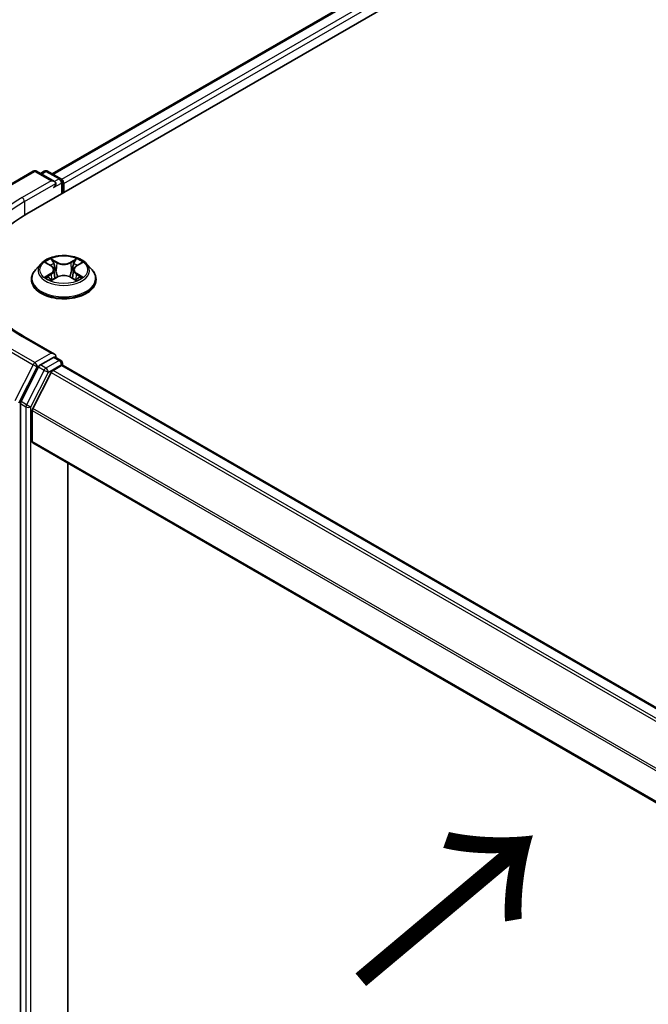
# Model space of a CAD drawing. Units: millimetres. Extents: x 36 to 6026, y 20 to 1144.
# Drawn here: x 140 to 176, y 525 to 580 of the extents above; entities that cross this region are included whole.
import ezdxf

# ---------------------------------------------------------------- set-up
doc = ezdxf.new("R2010")
doc.units = ezdxf.units.MM
doc.header["$LTSCALE"] = 2.5
for name, color, linetype, lineweight in [('Symbol (ISO)', 7, 'Continuous', 18), ('Visible (ISO)', 7, 'Continuous', 35), ('Visible Narrow (ISO)', 7, 'Continuous', 25)]:
    doc.layers.add(name, color=color, linetype=linetype, lineweight=lineweight)
doc.styles.add('Note Text (TK)', font='MS PGothic.ttf')

msp = doc.modelspace()

# ---------------------------------------------------------------- linework, layer by layer
at = {"layer": 'Visible (ISO)'}
for p, q in [((140.8883, 569.2274), (255.7931, 635.5678)), ((142.3204, 571.4748), (252.7563, 635.235)), ((139.6192, 570.6808), (141.2544, 571.6248)), ((142.4458, 571.0452), (141.4419, 571.6248)), ((141.8735, 571.6246), (141.6579, 571.5001)), ((142.061, 571.6246), (142.794, 571.2014)), ((142.8878, 571.039), (142.8878, 570.3818)), ((142.9654, 570.4267), (142.9654, 570.937)), ((141.6837, 566.4256), (141.3736, 566.0797)), ((141.988, 566.4632), (142.2535, 566.3044)), ((142.4173, 566.0859), (142.4685, 565.6087)), ((143.5135, 566.0859), (143.4623, 565.6087)), ((143.6774, 566.3044), (143.9429, 566.4632)), ((144.2472, 566.4256), (144.5572, 566.0797)), ((141.1529, 565.5277), (141.1529, 565.5485)), ((142.3029, 565.5163), (142.5794, 565.6705)), ((143.3515, 565.6705), (143.628, 565.5163)), ((144.7779, 565.5277), (144.7779, 565.5485)), ((142.4458, 561.3493), (140.7169, 562.3475)), ((142.3909, 561.1645), (141.6579, 560.7413)), ((142.4788, 561.1772), (142.794, 560.9952)), ((141.556, 560.6274), (140.5655, 558.683)), ((142.3646, 560.4349), (142.8328, 560.7052)), ((142.8878, 560.7232), (142.8878, 560.8328)), ((142.9266, 560.7145), (191.4022, 532.7271)), ((142.2628, 560.321), (141.2284, 558.2906)), ((140.5347, 558.5672), (140.5347, 511.404)), ((141.1977, 556.4442), (141.1977, 558.1748)), ((141.2365, 556.3583), (189.6679, 528.3964)), ((143.1864, 514.4835), (143.1864, 555.2325))]:
    msp.add_line(p, q, dxfattribs=at)
for centre, start, end in [((141.3481, 571.4625), 60, 120), ((141.9672, 571.4622), 60, 120), ((142.7003, 571.039), 0, 60), ((142.7003, 560.8328), 0, 60)]:
    msp.add_arc(centre, 0.1875, start, end, dxfattribs=at)
for centre, major_axis, start_param, end_param in [((142.2583, 570.937), (0.2652, 0), 0, 1.5707963), ((142.3909, 570.8604), (-0.0938, -0.1624), 0.7853982, 2.3561945), ((142.8328, 571.0135), (0.0937, -0.1624), 0.7853982, 2.2748289), ((147.3848, 565.4766), (-9.1875, 0), 5.4977871, 6.3952101), ((142.2583, 561.2411), (0.2652, 0), 0, 1.5707963), ((142.3909, 561.3176), (0.0937, -0.1624), 0.1595481, 0.7853982), ((141.6579, 560.5882), (0.0938, 0.1624), 0.7853982, 1.6614562), ((142.3646, 560.2818), (-0.0938, -0.1624), 3.9269908, 4.8030489), ((142.8328, 560.5521), (0.0938, 0.1624), 0, 0.7853982), ((140.6673, 558.6438), (0.0938, 0.1624), 1.6614562, 2.3561945), ((141.3302, 558.2514), (-0.0938, -0.1624), 4.8030489, 5.4977871), ((141.3302, 556.5207), (-0.0938, -0.1624), 5.4977871, 6.2831853)]:
    msp.add_ellipse(centre, major_axis=major_axis, ratio=0.5773503, start_param=start_param, end_param=end_param, dxfattribs=at)
for points, knots in [([(144.2472, 566.4256), (144.1705, 566.5111), (144.0731, 566.5862), (143.8433, 566.7154), (143.7094, 566.7686), (143.4221, 566.8462), (143.2687, 566.8708), (142.9579, 566.8896), (142.8004, 566.8841), (142.4958, 566.8436), (142.3487, 566.8085), (142.0783, 566.711), (141.9551, 566.6484), (141.7878, 566.5285), (141.7317, 566.4791), (141.6837, 566.4256)], [1.2629648, 1.2629648, 1.2629648, 1.2629648, 1.5839777, 1.5839777, 1.9184063, 1.9184063, 2.2514838, 2.2514838, 2.5827972, 2.5827972, 2.9145331, 2.9145331, 3.2485111, 3.2485111, 3.4494242, 3.4494242, 3.4494242, 3.4494242]), ([(140.7169, 562.3475), (140.3702, 562.5477), (140.0517, 562.7631), (139.4788, 563.2183), (139.2245, 563.4581), (138.7858, 563.9552), (138.6015, 564.2124), (138.306, 564.7374), (138.1949, 565.0051), (138.0469, 565.5448), (138.0098, 565.8169), (138.0098, 566.089)], [3.14159265, 3.14159265, 3.14159265, 3.14159265, 3.29867229, 3.29867229, 3.45575192, 3.45575192, 3.61283155, 3.61283155, 3.76991118, 3.76991118, 3.92699082, 3.92699082, 3.92699082, 3.92699082]), ([(141.3736, 566.0797), (141.3457, 566.0485), (141.3201, 566.0163), (141.2739, 565.9499), (141.2533, 565.9157), (141.2175, 565.8456), (141.2023, 565.8097), (141.1778, 565.7366), (141.1685, 565.6994), (141.1561, 565.6243), (141.1529, 565.5864), (141.1529, 565.5485)], [3.4494242, 3.4494242, 3.4494242, 3.4494242, 3.54493753, 3.54493753, 3.64045085, 3.64045085, 3.73596417, 3.73596417, 3.83147749, 3.83147749, 3.92699082, 3.92699082, 3.92699082, 3.92699082]), ([(142.4173, 566.0859), (142.4155, 566.1029), (142.4116, 566.1197), (142.3999, 566.1526), (142.3921, 566.1686), (142.3729, 566.1995), (142.3616, 566.2143), (142.3357, 566.2426), (142.3212, 566.256), (142.2894, 566.2814), (142.272, 566.2933), (142.2535, 566.3044)], [0.84730152, 0.84730152, 0.84730152, 0.84730152, 0.98850982, 0.98850982, 1.12971813, 1.12971813, 1.27092643, 1.27092643, 1.41213473, 1.41213473, 1.55334303, 1.55334303, 1.55334303, 1.55334303]), ([(143.6774, 566.3044), (143.6588, 566.2933), (143.6415, 566.2814), (143.6096, 566.256), (143.5951, 566.2426), (143.5693, 566.2143), (143.5579, 566.1995), (143.5388, 566.1686), (143.531, 566.1526), (143.5193, 566.1197), (143.5154, 566.1029), (143.5135, 566.0859)], [3.15904595, 3.15904595, 3.15904595, 3.15904595, 3.30025425, 3.30025425, 3.44146255, 3.44146255, 3.58267086, 3.58267086, 3.72387916, 3.72387916, 3.86508746, 3.86508746, 3.86508746, 3.86508746]), ([(144.7779, 565.5485), (144.7779, 565.5864), (144.7748, 565.6243), (144.7623, 565.6994), (144.753, 565.7366), (144.7285, 565.8097), (144.7133, 565.8456), (144.6776, 565.9157), (144.657, 565.9499), (144.6107, 566.0163), (144.5851, 566.0485), (144.5572, 566.0797)], [0.78539816, 0.78539816, 0.78539816, 0.78539816, 0.88091149, 0.88091149, 0.97642481, 0.97642481, 1.07193813, 1.07193813, 1.16745145, 1.16745145, 1.26296478, 1.26296478, 1.26296478, 1.26296478]), ([(141.1529, 565.5277), (141.1529, 565.4159), (141.1824, 565.3044), (141.2967, 565.0909), (141.3835, 564.9893), (141.6077, 564.8049), (141.7469, 564.723), (142.0619, 564.5892), (142.2377, 564.5376), (142.6074, 564.4696), (142.8012, 564.4531), (143.1876, 564.4568), (143.3802, 564.4768), (143.7454, 564.5515), (143.9179, 564.6063), (144.226, 564.7459), (144.3615, 564.8308), (144.58, 565.0236), (144.6635, 565.1315), (144.7566, 565.3372), (144.7779, 565.4324), (144.7779, 565.5277)], [3.9269908, 3.9269908, 3.9269908, 3.9269908, 4.2267014, 4.2267014, 4.5391124, 4.5391124, 4.8636054, 4.8636054, 5.1893334, 5.1893334, 5.5140838, 5.5140838, 5.8384387, 5.8384387, 6.1632728, 6.1632728, 6.4890702, 6.4890702, 6.8129852, 6.8129852, 7.0685835, 7.0685835, 7.0685835, 7.0685835]), ([(142.1081, 565.6498), (142.1194, 565.6404), (142.1316, 565.631), (142.1579, 565.6121), (142.1719, 565.6028), (142.2017, 565.5842), (142.2175, 565.5751), (142.2507, 565.5571), (142.2681, 565.5484), (142.2968, 565.5349), (142.3077, 565.53), (142.3188, 565.5252)], [4.53490148, 4.53490148, 4.53490148, 4.53490148, 4.60505141, 4.60505141, 4.67520135, 4.67520135, 4.74535128, 4.74535128, 4.81550122, 4.81550122, 4.85637589, 4.85637589, 4.85637589, 4.85637589]), ([(143.3515, 565.6705), (143.3098, 565.6937), (143.2624, 565.713), (143.1604, 565.7422), (143.1058, 565.7522), (142.994, 565.7622), (142.9369, 565.7622), (142.8251, 565.7522), (142.7704, 565.7422), (142.6684, 565.713), (142.6211, 565.6937), (142.5794, 565.6705)], [1.5882496, 1.5882496, 1.5882496, 1.5882496, 1.8954276, 1.8954276, 2.2026055, 2.2026055, 2.5097835, 2.5097835, 2.8169614, 2.8169614, 3.1241394, 3.1241394, 3.1241394, 3.1241394]), ([(143.6121, 565.5252), (143.6232, 565.53), (143.634, 565.5349), (143.6628, 565.5484), (143.6802, 565.5571), (143.7134, 565.5751), (143.7291, 565.5842), (143.7589, 565.6028), (143.773, 565.6121), (143.7992, 565.631), (143.8114, 565.6404), (143.8227, 565.6498)], [6.13919839, 6.13919839, 6.13919839, 6.13919839, 6.18007307, 6.18007307, 6.250223, 6.250223, 6.32037294, 6.32037294, 6.39052288, 6.39052288, 6.46067281, 6.46067281, 6.46067281, 6.46067281]), ([(142.3909, 561.1645), (142.4077, 561.1742), (142.4257, 561.1805), (142.4573, 561.1843), (142.4708, 561.1818), (142.4788, 561.1772)], [0.185147228, 0.185147228, 0.185147228, 0.185147228, 0.196528423, 0.196528423, 0.207909617, 0.207909617, 0.207909617, 0.207909617])]:
    msp.add_open_spline(points, degree=3, knots=knots, dxfattribs=at)
at = {"layer": 'Visible Narrow (ISO)'}
for p, q in [((142.3753, 571.4431), (252.85, 635.2257)), ((253.3183, 634.9554), (142.836, 571.1684)), ((142.9654, 570.937), (253.4509, 634.7258)), ((139.713, 570.6715), (141.3481, 571.6155)), ((141.3481, 571.6155), (142.2583, 571.0901)), ((141.7128, 571.4684), (141.9672, 571.6153)), ((141.9672, 571.6153), (142.7003, 571.1921)), ((142.2583, 571.0901), (140.6231, 570.146)), ((140.7557, 569.9163), (142.5235, 570.937)), ((142.3909, 570.7073), (142.8328, 570.9625)), ((142.7003, 571.1921), (142.4458, 571.0452)), ((142.8328, 570.9625), (142.8328, 570.3501)), ((140.7557, 569.9163), (140.7557, 569.1493)), ((141.8989, 566.5055), (142.2374, 566.3031)), ((142.5946, 566.5093), (142.244, 566.7048)), ((142.3526, 566.596), (142.5729, 566.4731)), ((143.6868, 566.7048), (143.3363, 566.5093)), ((143.3579, 566.4731), (143.5783, 566.596)), ((143.6934, 566.3031), (144.0319, 566.5055)), ((142.5729, 566.4731), (142.5414, 566.0305)), ((143.3579, 566.4731), (143.3894, 566.0305)), ((142.2374, 565.8749), (141.8989, 565.6725)), ((142.047, 565.7119), (142.2598, 565.8391)), ((142.244, 565.4733), (142.5946, 565.6687)), ((142.2598, 565.8391), (142.2818, 565.5419)), ((143.3363, 565.6687), (143.6868, 565.4733)), ((143.671, 565.8391), (143.6491, 565.5419)), ((143.671, 565.8391), (143.8838, 565.7119)), ((144.0319, 565.6725), (143.6934, 565.8749)), ((140.6231, 562.3382), (142.2583, 561.3942)), ((139.6111, 561.6989), (141.2463, 560.7548)), ((141.3481, 560.8687), (139.713, 561.8127)), ((142.2583, 561.3942), (141.3481, 560.8687)), ((142.7003, 560.9859), (141.9672, 560.5627)), ((142.3909, 561.1645), (142.7003, 560.9859)), ((141.2463, 560.7548), (140.2119, 558.7243)), ((140.4464, 558.6086), (141.4807, 560.639)), ((141.8654, 560.4488), (140.8748, 558.5044)), ((141.4807, 560.639), (141.6579, 560.7413)), ((141.556, 560.6274), (141.8654, 560.4488)), ((141.9672, 560.5627), (141.6579, 560.7413)), ((142.0998, 560.3331), (142.8328, 560.7563)), ((190.8791, 532.4251), (142.3646, 560.4349)), ((142.8328, 560.7563), (142.8328, 560.7052)), ((142.8328, 560.7052), (191.3473, 532.6954)), ((141.1093, 558.3886), (142.0998, 560.3331)), ((142.2628, 560.321), (190.7312, 532.3377)), ((140.5347, 558.5672), (140.8441, 558.3886)), ((140.8748, 558.5044), (140.5655, 558.683)), ((140.8441, 558.3886), (140.8441, 511.2254)), ((141.1093, 511.2254), (141.1093, 558.3886)), ((189.6819, 530.3159), (141.2284, 558.2906)), ((141.1977, 558.1748), (189.6679, 530.1905)), ((189.6679, 528.4598), (141.1977, 556.4442))]:
    msp.add_line(p, q, dxfattribs=at)
for centre, major_axis, ratio, start_param, end_param in [((141.3481, 571.4625), (-0.0937, 0.1624), 0.5773503, 5.4977871, 6.2831853), ((141.3481, 571.4625), (0.0938, 0.1624), 0.5773503, 0, 0.7853982), ((141.9672, 571.4622), (-0.0937, 0.1624), 0.5773503, 5.4977871, 6.2831853), ((141.9672, 571.4622), (0.0938, 0.1624), 0.5773503, 0, 0.7853982), ((142.7003, 571.039), (0.0938, 0.1624), 0.5773503, 0, 0.7853982), ((142.7003, 571.039), (0.0937, -0.1624), 0.5773503, 0.7853982, 2.3561945), ((142.7003, 571.039), (0.1875, 0), 0.5773503, 5.4977871, 6.2831853), ((147.3848, 566.2421), (-9.5625, 0), 0.5773503, 5.4977871, 7.0685835), ((147.3848, 566.089), (-9.375, 0), 0.5773503, 5.4977871, 6.2831853), ((140.6231, 569.9929), (-0.0937, 0.1624), 0.5773503, 3.9269908, 5.4977871), ((142.9654, 566.089), (-1.2875, 0), 0.5773503, 5.3071026, 5.6884717), ((142.331, 566.5853), (-0.0255, -0.018), 0.1849737, 1.043317, 2.4384992), ((142.5946, 566.4838), (-0.0152, -0.0273), 0.5671862, 3.9184152, 5.401945), ((142.9654, 566.731), (-0.5339, 0), 0.5773503, 0.8028515, 2.3387412), ((143.3363, 566.4838), (0.0152, -0.0273), 0.5671862, 0.8812403, 2.3647701), ((143.5999, 566.5853), (-0.0255, 0.018), 0.1849737, 0.7030935, 2.0982756), ((142.9654, 566.089), (-1.2875, 0), 0.5773503, 3.7363063, 4.1176753), ((142.9654, 565.6041), (-1.7923, 0), 0.5773503, 5.8056187, 9.9023446), ((142.9654, 566.0426), (-1.4432, 0), 0.5773503, 5.8056187, 9.9023446), ((142.9654, 565.9473), (1.0076, 0), 0.5773503, 2.1762943, 2.4206222), ((142.2374, 566.2776), (0.016, 0.0268), 0.5873385, 0, 0.7942785), ((141.8534, 566.089), (0.5339, 0), 0.5773503, 5.5152404, 7.0511302), ((141.8534, 566.0657), (0.565, 0), 0.5773503, 5.5152404, 6.3450887), ((142.4079, 566.4237), (-0.0301, -0.0083), 0.2229178, 3.8515805, 5.2070037), ((142.5198, 566.0198), (-0.0301, -0.0083), 0.2228845, 3.8515738, 5.2026198), ((142.9654, 566.7078), (0.565, 0), 0.5773503, 3.9444441, 5.4803339), ((143.4111, 566.0198), (-0.0301, 0.0083), 0.2228845, 4.2221582, 5.5732041), ((144.0774, 566.089), (-0.5339, 0), 0.5773503, 5.5152404, 7.0511302), ((143.523, 566.4237), (-0.0301, 0.0083), 0.2229178, 4.2177743, 5.5731974), ((144.0774, 566.0657), (-0.565, 0), 0.5773503, 6.221282, 7.0511302), ((142.9654, 565.9473), (1.0076, 0), 0.5773503, 0.7209705, 0.9652983), ((143.6934, 566.2776), (-0.016, 0.0268), 0.5873385, 5.4889069, 6.2831853), ((142.9654, 565.5485), (-1.8125, 0), 0.5773503, 0, 3.1415927), ((142.9654, 565.5277), (1.8125, 0), 0.5773503, 3.1415927, 6.2831853), ((142.9654, 566.089), (1.2875, 0), 0.5773503, 3.7363063, 4.1176753), ((142.0694, 565.7016), (-0.006, -0.0307), 0.7797536, 4.5269049, 5.922087), ((142.16, 565.6367), (-0.0266, -0.0165), 0.7297361, 5.1634453, 5.7754826), ((142.2374, 565.8494), (0.016, -0.0268), 0.5873385, 0.8637843, 2.3473142), ((142.5946, 565.6432), (-0.0152, 0.0273), 0.5671862, 5.5063628, 6.2831853), ((142.9654, 565.447), (0.5339, 0), 0.5773503, 0.8028515, 2.3387412), ((143.3363, 565.6432), (0.0152, 0.0273), 0.5671862, 0, 0.7768225), ((143.6934, 565.8494), (-0.016, -0.0268), 0.5873385, 3.9358711, 5.419401), ((142.9654, 566.089), (1.2875, 0), 0.5773503, 5.3071026, 5.6884717), ((143.7709, 565.6367), (-0.0266, 0.0165), 0.7297361, 3.6492954, 4.2613326), ((143.8614, 565.7016), (0.006, -0.0307), 0.7797536, 0.3610983, 1.7562804), ((140.6231, 562.1851), (0.0938, 0.1624), 0.5773503, 0, 0.7853982), ((142.7003, 560.8328), (0.0938, 0.1624), 0.5773503, 0, 0.7853982), ((142.7003, 560.8328), (0.0937, -0.1624), 0.5773503, 0.7853982, 2.3561945), ((141.3481, 560.7156), (-0.0938, -0.1624), 0.5773503, 3.9269908, 4.8030489), ((141.3481, 560.7156), (-0.1671, 0.0851), 0.0739221, 0.9533753, 2.5241717), ((141.3481, 560.7156), (0.0937, -0.1624), 0.5773503, 0.7853982, 2.3561945), ((141.9672, 560.4096), (-0.0938, -0.1624), 0.5773503, 3.9269908, 4.8030489), ((141.9672, 560.4096), (-0.1671, 0.0851), 0.0739221, 0.9533753, 2.5241717), ((141.9672, 560.4096), (0.0937, -0.1624), 0.5773503, 0.7853982, 2.3561945), ((142.7003, 560.8328), (0.1875, 0), 0.5773503, 5.4977871, 6.2831853), ((140.9767, 558.4652), (-0.0938, -0.1624), 0.5773503, 4.8030489, 5.4977871), ((140.9767, 558.4652), (-0.1875, 0), 0.5773503, 0.7853982, 2.3561945), ((140.9767, 558.4652), (0.1671, -0.0851), 0.0739221, 4.094968, 5.6657643)]:
    msp.add_ellipse(centre, major_axis=major_axis, ratio=ratio, start_param=start_param, end_param=end_param, dxfattribs=at)
msp.add_ellipse((142.9654, 566.089), major_axis=(1.3384, 0), ratio=0.5773503, dxfattribs=at)
for points, knots in [([(142.0485, 566.427), (142.0435, 566.4326), (142.0381, 566.438), (142.0189, 566.4549), (142.004, 566.4649), (141.9745, 566.4809), (141.96, 566.4872), (141.93, 566.4979), (141.9144, 566.5022), (141.8989, 566.5055)], [0.001908258, 0.001908258, 0.001908258, 0.001908258, 0.005934038, 0.005934038, 0.0154285, 0.0154285, 0.023744988, 0.023744988, 0.032394303, 0.032394303, 0.032394303, 0.032394303]), ([(141.8989, 566.5055), (141.913, 566.5002), (141.9272, 566.4943), (141.9547, 566.4815), (141.9681, 566.4747), (141.9833, 566.4659), (141.9857, 566.4645), (141.988, 566.4632)], [-0.032394303, -0.032394303, -0.032394303, -0.032394303, -0.023744988, -0.023744988, -0.0154285, -0.0154285, -0.013913302, -0.013913302, -0.013913302, -0.013913302]), ([(142.3526, 566.596), (142.3424, 566.6059), (142.3324, 566.6162), (142.3073, 566.6423), (142.2926, 566.6579), (142.2665, 566.684), (142.2552, 566.6948), (142.244, 566.7048)], [-0.032055974, -0.032055974, -0.032055974, -0.032055974, -0.02365019, -0.02365019, -0.010200936, -0.010200936, 0.000338329, 0.000338329, 0.000338329, 0.000338329]), ([(142.244, 566.7048), (142.251, 566.6939), (142.258, 566.6814), (142.2747, 566.6503), (142.2846, 566.631), (142.3037, 566.5979), (142.3118, 566.5848), (142.321, 566.5721)], [-0.000338329, -0.000338329, -0.000338329, -0.000338329, 0.010200936, 0.010200936, 0.02365019, 0.02365019, 0.032055974, 0.032055974, 0.032055974, 0.032055974]), ([(142.321, 566.5721), (142.3367, 566.5503), (142.3508, 566.5268), (142.3749, 566.4774), (142.3847, 566.4515), (142.3919, 566.4256)], [-0.028982846, -0.028982846, -0.028982846, -0.028982846, -0.014585063, -0.014585063, 0, 0, 0, 0]), ([(142.4295, 566.4344), (142.4216, 566.4629), (142.4109, 566.4914), (142.3848, 566.5459), (142.3696, 566.5719), (142.3526, 566.596)], [0, 0, 0, 0, 0.014585063, 0.014585063, 0.028982846, 0.028982846, 0.028982846, 0.028982846]), ([(143.5783, 566.596), (143.5611, 566.5717), (143.5458, 566.5455), (143.5198, 566.491), (143.5092, 566.4627), (143.5014, 566.4344)], [0, 0, 0, 0, 0.014491423, 0.014491423, 0.028982846, 0.028982846, 0.028982846, 0.028982846]), ([(143.5389, 566.4256), (143.5461, 566.4514), (143.5559, 566.4771), (143.5798, 566.5265), (143.594, 566.5502), (143.6098, 566.5721)], [-0.028982846, -0.028982846, -0.028982846, -0.028982846, -0.014491423, -0.014491423, 0, 0, 0, 0]), ([(143.6868, 566.7048), (143.6776, 566.6966), (143.6684, 566.6879), (143.65, 566.6698), (143.6409, 566.6605), (143.6212, 566.6401), (143.6106, 566.6288), (143.5925, 566.6102), (143.5855, 566.603), (143.5783, 566.596)], [-0.032394303, -0.032394303, -0.032394303, -0.032394303, -0.023744988, -0.023744988, -0.0154285, -0.0154285, -0.005934038, -0.005934038, 0, 0, 0, 0]), ([(143.6098, 566.5721), (143.6163, 566.5811), (143.6223, 566.5902), (143.6366, 566.6139), (143.6443, 566.628), (143.6578, 566.6533), (143.6637, 566.6645), (143.6754, 566.6858), (143.6811, 566.6958), (143.6868, 566.7048)], [0, 0, 0, 0, 0.005934038, 0.005934038, 0.0154285, 0.0154285, 0.023744988, 0.023744988, 0.032394303, 0.032394303, 0.032394303, 0.032394303]), ([(144.0319, 566.5055), (144.0131, 566.5015), (143.994, 566.496), (143.952, 566.4794), (143.9294, 566.4674), (143.8996, 566.4444), (143.8905, 566.4361), (143.8824, 566.427)], [-0.000338329, -0.000338329, -0.000338329, -0.000338329, 0.010200936, 0.010200936, 0.02365019, 0.02365019, 0.030147716, 0.030147716, 0.030147716, 0.030147716]), ([(143.9429, 566.4632), (143.9551, 566.4705), (143.9676, 566.4772), (143.9974, 566.4917), (144.0147, 566.499), (144.0319, 566.5055)], [-0.018142672, -0.018142672, -0.018142672, -0.018142672, -0.010200936, -0.010200936, 0.000338329, 0.000338329, 0.000338329, 0.000338329]), ([(142.3919, 566.4256), (142.4106, 566.3583), (142.4293, 566.291), (142.4666, 566.1564), (142.4853, 566.0891), (142.504, 566.0218)], [-0.068779854, -0.068779854, -0.068779854, -0.068779854, -0.034389927, -0.034389927, 0, 0, 0, 0]), ([(142.5414, 566.0305), (142.5227, 566.0978), (142.5041, 566.1651), (142.4668, 566.2997), (142.4481, 566.3671), (142.4295, 566.4344)], [0, 0, 0, 0, 0.034389927, 0.034389927, 0.068779854, 0.068779854, 0.068779854, 0.068779854]), ([(142.504, 566.0218), (142.5306, 565.9257), (142.5613, 565.8313), (142.6029, 565.7224), (142.6095, 565.7058), (142.6162, 565.6893)], [-0.098241255, -0.098241255, -0.098241255, -0.098241255, -0.049120627, -0.049120627, -0.040233478, -0.040233478, -0.040233478, -0.040233478]), ([(142.6459, 565.7023), (142.6399, 565.7181), (142.634, 565.7339), (142.5953, 565.8415), (142.5665, 565.9353), (142.5414, 566.0305)], [0.040586257, 0.040586257, 0.040586257, 0.040586257, 0.049120627, 0.049120627, 0.098241255, 0.098241255, 0.098241255, 0.098241255]), ([(143.3894, 566.0305), (143.3644, 565.9353), (143.3356, 565.8415), (143.2968, 565.7339), (143.291, 565.7181), (143.285, 565.7023)], [0, 0, 0, 0, 0.049120627, 0.049120627, 0.057654997, 0.057654997, 0.057654997, 0.057654997]), ([(143.3147, 565.6893), (143.3214, 565.7058), (143.3279, 565.7224), (143.3696, 565.8313), (143.4002, 565.9257), (143.4269, 566.0218)], [-0.058007777, -0.058007777, -0.058007777, -0.058007777, -0.049120627, -0.049120627, 0, 0, 0, 0]), ([(143.5014, 566.4344), (143.4827, 566.3671), (143.4641, 566.2997), (143.4268, 566.1651), (143.4081, 566.0978), (143.3894, 566.0305)], [0, 0, 0, 0, 0.034389927, 0.034389927, 0.068779854, 0.068779854, 0.068779854, 0.068779854]), ([(143.4269, 566.0218), (143.4456, 566.0891), (143.4642, 566.1564), (143.5016, 566.291), (143.5203, 566.3583), (143.5389, 566.4256)], [-0.068779854, -0.068779854, -0.068779854, -0.068779854, -0.034389927, -0.034389927, 0, 0, 0, 0]), ([(142.047, 565.7119), (142.0366, 565.7099), (142.0249, 565.7077), (141.9931, 565.701), (141.9721, 565.696), (141.9334, 565.6847), (141.9161, 565.679), (141.8989, 565.6725)], [-0.032055974, -0.032055974, -0.032055974, -0.032055974, -0.02365019, -0.02365019, -0.010200936, -0.010200936, 0.000338329, 0.000338329, 0.000338329, 0.000338329]), ([(141.8989, 565.6725), (141.9178, 565.6765), (141.9368, 565.6791), (141.9788, 565.6819), (142.0014, 565.6813), (142.0341, 565.6782), (142.0457, 565.6764), (142.0554, 565.6746)], [-0.000338329, -0.000338329, -0.000338329, -0.000338329, 0.010200936, 0.010200936, 0.02365019, 0.02365019, 0.032055974, 0.032055974, 0.032055974, 0.032055974]), ([(142.1376, 565.647), (142.1266, 565.6646), (142.1132, 565.6792), (142.0826, 565.701), (142.0655, 565.7083), (142.047, 565.7119)], [0, 0, 0, 0, 0.014585063, 0.014585063, 0.028982846, 0.028982846, 0.028982846, 0.028982846]), ([(142.0554, 565.6746), (142.0719, 565.6715), (142.0873, 565.665), (142.1034, 565.6535), (142.1058, 565.6517), (142.1081, 565.6498)], [-0.028982846, -0.028982846, -0.028982846, -0.028982846, -0.014585063, -0.014585063, -0.012042017, -0.012042017, -0.012042017, -0.012042017]), ([(142.3133, 565.5221), (142.3097, 565.5224), (142.3063, 565.5223), (142.2943, 565.5209), (142.2865, 565.5179), (142.273, 565.509), (142.2671, 565.5036), (142.2555, 565.4902), (142.2497, 565.4822), (142.244, 565.4733)], [0.002440164, 0.002440164, 0.002440164, 0.002440164, 0.005934038, 0.005934038, 0.0154285, 0.0154285, 0.023744988, 0.023744988, 0.032394303, 0.032394303, 0.032394303, 0.032394303]), ([(142.244, 565.4733), (142.2532, 565.4814), (142.2625, 565.4891), (142.2808, 565.5028), (142.2899, 565.5089), (142.3004, 565.5149), (142.3016, 565.5156), (142.3029, 565.5163)], [-0.032394303, -0.032394303, -0.032394303, -0.032394303, -0.023744988, -0.023744988, -0.0154285, -0.0154285, -0.014299664, -0.014299664, -0.014299664, -0.014299664]), ([(143.6868, 565.4733), (143.6799, 565.4842), (143.6729, 565.4936), (143.6561, 565.5111), (143.6462, 565.5178), (143.6292, 565.522), (143.6237, 565.5225), (143.6176, 565.5221)], [-0.000338329, -0.000338329, -0.000338329, -0.000338329, 0.010200936, 0.010200936, 0.02365019, 0.02365019, 0.02961581, 0.02961581, 0.02961581, 0.02961581]), ([(143.628, 565.5163), (143.6364, 565.5117), (143.6446, 565.5064), (143.6643, 565.4924), (143.6756, 565.4832), (143.6868, 565.4733)], [-0.01775631, -0.01775631, -0.01775631, -0.01775631, -0.010200936, -0.010200936, 0.000338329, 0.000338329, 0.000338329, 0.000338329]), ([(143.8838, 565.7119), (143.8653, 565.7083), (143.848, 565.7009), (143.8175, 565.679), (143.8042, 565.6645), (143.7933, 565.647)], [0, 0, 0, 0, 0.014491423, 0.014491423, 0.028982846, 0.028982846, 0.028982846, 0.028982846]), ([(143.8227, 565.6498), (143.825, 565.6516), (143.8272, 565.6534), (143.8433, 565.6649), (143.8588, 565.6715), (143.8755, 565.6746)], [-0.016940829, -0.016940829, -0.016940829, -0.016940829, -0.014491423, -0.014491423, 0, 0, 0, 0]), ([(143.8755, 565.6746), (143.8823, 565.6759), (143.8901, 565.6772), (143.9119, 565.6799), (143.9269, 565.681), (143.9564, 565.6814), (143.9708, 565.6809), (144.0009, 565.6781), (144.0165, 565.6758), (144.0319, 565.6725)], [0, 0, 0, 0, 0.005934038, 0.005934038, 0.0154285, 0.0154285, 0.023744988, 0.023744988, 0.032394303, 0.032394303, 0.032394303, 0.032394303]), ([(144.0319, 565.6725), (144.0178, 565.6778), (144.0036, 565.6826), (143.9761, 565.691), (143.9628, 565.6947), (143.9351, 565.7016), (143.9209, 565.7047), (143.8992, 565.709), (143.8912, 565.7105), (143.8838, 565.7119)], [-0.032394303, -0.032394303, -0.032394303, -0.032394303, -0.023744988, -0.023744988, -0.0154285, -0.0154285, -0.005934038, -0.005934038, 0, 0, 0, 0])]:
    msp.add_open_spline(points, degree=3, knots=knots, dxfattribs=at)
for points in [[(142.1599, 565.611), (142.1524, 565.623), (142.145, 565.635), (142.1376, 565.647)], [(143.7933, 565.647), (143.7858, 565.635), (143.7784, 565.623), (143.771, 565.611)]]:
    msp.add_open_spline(points, degree=3, dxfattribs=at)

# ---------------------------------------------------------------- texts
at = {"layer": 'Symbol (ISO)', "color": 7, "insert": (159.3543, 525.7055), "char_height": 10, "attachment_point": 4, "rotation": 40, "line_spacing_factor": 1.5, "style": 'Note Text (TK)'}
msp.add_mtext('\\fMS PGothic|b0|i0;{\\H10.0000;→}', dxfattribs=at)

doc.saveas('drawing.dxf')
